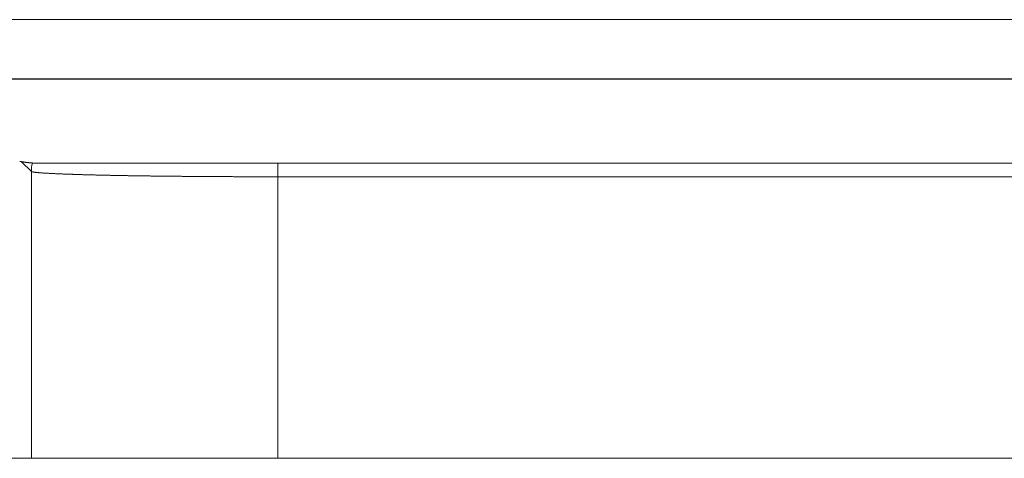
# Model space of a CAD drawing. Units: millimetres. Extents: x -5991 to 0, y 0 to 4236.
# Drawn here: x -4432 to -4412, y 2224 to 2233 of the extents above; entities that cross this region are included whole.
import ezdxf

# ---------------------------------------------------------------- set-up
doc = ezdxf.new("R2010")
doc.units = ezdxf.units.MM
doc.layers.add('Make2D$Visible$Curves', color=7, linetype='Continuous', lineweight=0, true_color=0x000000)

msp = doc.modelspace()

# ---------------------------------------------------------------- linework, layer by layer
at = {"layer": 'Make2D$Visible$Curves', "linetype": 'Continuous'}
for p, q in [((-4435.732, 2232.801), (-4406.978, 2232.801)), ((-4404.679, 2231.601), (-4435.732, 2231.601)), ((-4433.879, 2231.593), (-4404.674, 2231.593)), ((-4432.029, 2229.716), (-4432.228, 2229.915)), ((-4427.03, 2229.888), (-4406.772, 2229.888)), ((-4432.029, 2223.888), (-4432.029, 2229.716)), ((-4427.03, 2229.609), (-4427.03, 2223.888)), ((-4406.772, 2229.609), (-4427.03, 2229.609)), ((-4433.134, 2223.888), (-4432.029, 2223.888)), ((-4432.029, 2223.888), (-4427.03, 2223.888)), ((-4406.772, 2223.888), (-4427.03, 2223.888))]:
    msp.add_line(p, q, dxfattribs=at)
msp.add_rational_spline([(-4432.267, 2229.922), (-4432.259, 2229.92), (-4432.251, 2229.919), (-4432.239, 2229.917), (-4432.228, 2229.915)], [0.996684112077, 0.998332563347, 1, 0.997561392926, 0.995163393174], degree=2, knots=[4.70344646, 4.70344646, 4.70344646, 4.71238898, 4.71238898, 4.72546731, 4.72546731, 4.72546731], dxfattribs=at)
for points, knots in [([(-4432.009, 2229.891), (-4432.014, 2229.891), (-4432.025, 2229.892), (-4432.041, 2229.893), (-4432.057, 2229.894), (-4432.074, 2229.895), (-4432.09, 2229.897), (-4432.107, 2229.899), (-4432.124, 2229.9), (-4432.141, 2229.902), (-4432.158, 2229.904), (-4432.175, 2229.907), (-4432.193, 2229.909), (-4432.21, 2229.912), (-4432.222, 2229.914), (-4432.228, 2229.915)], [0, 0, 0, 0, 0.066456, 0.134656, 0.2046, 0.27629, 0.349724, 0.424902, 0.501825, 0.580493, 0.660905, 0.743062, 0.826963, 0.912609, 1, 1, 1, 1]), ([(-4427.03, 2229.888), (-4427.191, 2229.888), (-4427.35, 2229.888), (-4427.667, 2229.888), (-4427.982, 2229.888), (-4428.291, 2229.888), (-4428.483, 2229.888), (-4428.521, 2229.888), (-4428.598, 2229.888), (-4428.636, 2229.888), (-4428.75, 2229.888), (-4428.825, 2229.888), (-4429.047, 2229.888), (-4429.336, 2229.888), (-4429.61, 2229.888), (-4429.811, 2229.888), (-4429.91, 2229.888), (-4430.007, 2229.888), (-4430.071, 2229.888), (-4430.103, 2229.888), (-4430.26, 2229.888), (-4430.499, 2229.888), (-4430.826, 2229.888), (-4431.021, 2229.888), (-4431.136, 2229.888), (-4431.158, 2229.888), (-4431.203, 2229.888), (-4431.225, 2229.888), (-4431.289, 2229.888), (-4431.33, 2229.888), (-4431.448, 2229.888), (-4431.591, 2229.888), (-4431.706, 2229.888), (-4431.781, 2229.888), (-4431.817, 2229.888), (-4431.848, 2229.888), (-4431.868, 2229.888), (-4431.877, 2229.888), (-4431.922, 2229.888), (-4431.979, 2229.888), (-4432.005, 2229.888), (-4432.01, 2229.888)], [0, 0, 0, 0, 0.0625, 0.0625, 0.125, 0.1875, 0.1875, 0.203125, 0.203125, 0.21875, 0.21875, 0.25, 0.25, 0.3125, 0.375, 0.375, 0.40625, 0.421875, 0.421875, 0.4375, 0.4375, 0.5, 0.5625, 0.625, 0.625, 0.640625, 0.640625, 0.65625, 0.65625, 0.6875, 0.6875, 0.75, 0.8125, 0.8125, 0.84375, 0.859375, 0.859375, 0.875, 0.875, 0.9375, 1, 1, 1, 1]), ([(-4427.03, 2229.888), (-4427.03, 2229.843), (-4427.03, 2229.797), (-4427.03, 2229.704), (-4427.03, 2229.656), (-4427.03, 2229.609)], [0, 0, 0, 0, 0.5, 0.5, 1, 1, 1, 1]), ([(-4427.03, 2229.609), (-4427.042, 2229.609), (-4427.065, 2229.609), (-4427.099, 2229.609), (-4427.133, 2229.609), (-4427.168, 2229.609), (-4427.202, 2229.609), (-4427.236, 2229.609), (-4427.271, 2229.609), (-4427.305, 2229.609), (-4427.34, 2229.609), (-4427.374, 2229.609), (-4427.409, 2229.609), (-4427.443, 2229.609), (-4427.478, 2229.609), (-4427.512, 2229.609), (-4427.547, 2229.609), (-4427.581, 2229.609), (-4427.616, 2229.61), (-4427.65, 2229.61), (-4427.685, 2229.61), (-4427.72, 2229.61), (-4427.754, 2229.61), (-4427.789, 2229.61), (-4427.823, 2229.61), (-4427.858, 2229.61), (-4427.892, 2229.61), (-4427.927, 2229.611), (-4427.962, 2229.611), (-4427.996, 2229.611), (-4428.031, 2229.611), (-4428.065, 2229.611), (-4428.1, 2229.611), (-4428.134, 2229.612), (-4428.169, 2229.612), (-4428.203, 2229.612), (-4428.237, 2229.612), (-4428.272, 2229.612), (-4428.306, 2229.612), (-4428.34, 2229.613), (-4428.375, 2229.613), (-4428.409, 2229.613), (-4428.443, 2229.613), (-4428.477, 2229.614), (-4428.512, 2229.614), (-4428.546, 2229.614), (-4428.58, 2229.614), (-4428.614, 2229.615), (-4428.648, 2229.615), (-4428.682, 2229.615), (-4428.715, 2229.615), (-4428.749, 2229.616), (-4428.783, 2229.616), (-4428.817, 2229.616), (-4428.85, 2229.616), (-4428.884, 2229.617), (-4428.917, 2229.617), (-4428.951, 2229.617), (-4428.984, 2229.618), (-4429.017, 2229.618), (-4429.051, 2229.618), (-4429.084, 2229.619), (-4429.117, 2229.619), (-4429.15, 2229.619), (-4429.183, 2229.62), (-4429.216, 2229.62), (-4429.248, 2229.62), (-4429.281, 2229.621), (-4429.314, 2229.621), (-4429.346, 2229.621), (-4429.378, 2229.622), (-4429.411, 2229.622), (-4429.443, 2229.622), (-4429.475, 2229.623), (-4429.507, 2229.623), (-4429.539, 2229.624), (-4429.571, 2229.624), (-4429.602, 2229.624), (-4429.634, 2229.625), (-4429.665, 2229.625), (-4429.697, 2229.626), (-4429.728, 2229.626), (-4429.759, 2229.627), (-4429.79, 2229.627), (-4429.821, 2229.628), (-4429.852, 2229.628), (-4429.882, 2229.628), (-4429.913, 2229.629), (-4429.943, 2229.629), (-4429.973, 2229.63), (-4430.003, 2229.63), (-4430.033, 2229.631), (-4430.063, 2229.631), (-4430.093, 2229.632), (-4430.122, 2229.632), (-4430.152, 2229.633), (-4430.181, 2229.633), (-4430.21, 2229.634), (-4430.239, 2229.634), (-4430.268, 2229.635), (-4430.296, 2229.635), (-4430.325, 2229.636), (-4430.353, 2229.637), (-4430.381, 2229.637), (-4430.409, 2229.638), (-4430.437, 2229.638), (-4430.464, 2229.639), (-4430.492, 2229.639), (-4430.519, 2229.64), (-4430.546, 2229.641), (-4430.572, 2229.641), (-4430.599, 2229.642), (-4430.625, 2229.642), (-4430.652, 2229.643), (-4430.679, 2229.644), (-4430.706, 2229.644), (-4430.732, 2229.645), (-4430.759, 2229.646), (-4430.786, 2229.646), (-4430.813, 2229.647), (-4430.84, 2229.648), (-4430.867, 2229.648), (-4430.894, 2229.649), (-4430.92, 2229.65), (-4430.947, 2229.651), (-4430.974, 2229.651), (-4431.001, 2229.652), (-4431.027, 2229.653), (-4431.054, 2229.654), (-4431.08, 2229.654), (-4431.107, 2229.655), (-4431.133, 2229.656), (-4431.159, 2229.657), (-4431.185, 2229.658), (-4431.211, 2229.659), (-4431.237, 2229.66), (-4431.262, 2229.66), (-4431.288, 2229.661), (-4431.313, 2229.662), (-4431.338, 2229.663), (-4431.362, 2229.664), (-4431.387, 2229.665), (-4431.411, 2229.666), (-4431.435, 2229.667), (-4431.459, 2229.668), (-4431.482, 2229.669), (-4431.506, 2229.67), (-4431.529, 2229.671), (-4431.551, 2229.672), (-4431.573, 2229.673), (-4431.595, 2229.674), (-4431.617, 2229.675), (-4431.638, 2229.676), (-4431.659, 2229.677), (-4431.679, 2229.679), (-4431.699, 2229.68), (-4431.719, 2229.681), (-4431.738, 2229.682), (-4431.757, 2229.683), (-4431.775, 2229.684), (-4431.792, 2229.685), (-4431.81, 2229.687), (-4431.826, 2229.688), (-4431.842, 2229.689), (-4431.858, 2229.69), (-4431.873, 2229.691), (-4431.887, 2229.693), (-4431.901, 2229.694), (-4431.914, 2229.695), (-4431.927, 2229.697), (-4431.939, 2229.698), (-4431.95, 2229.699), (-4431.961, 2229.7), (-4431.971, 2229.702), (-4431.98, 2229.703), (-4431.989, 2229.704), (-4431.996, 2229.706), (-4432.003, 2229.707), (-4432.01, 2229.709), (-4432.015, 2229.71), (-4432.02, 2229.711), (-4432.024, 2229.713), (-4432.027, 2229.714), (-4432.028, 2229.715), (-4432.029, 2229.716)], [0, 0, 0, 0, 0.004433, 0.00887, 0.013312, 0.017758, 0.022209, 0.026664, 0.031124, 0.035588, 0.040057, 0.04453, 0.049008, 0.05349, 0.057977, 0.062468, 0.066964, 0.071465, 0.07597, 0.080479, 0.084993, 0.089512, 0.094035, 0.098562, 0.103094, 0.107631, 0.112172, 0.116717, 0.121267, 0.125822, 0.130381, 0.134945, 0.139513, 0.144085, 0.148663, 0.153244, 0.157831, 0.162421, 0.167016, 0.171616, 0.176221, 0.180829, 0.185443, 0.19006, 0.194683, 0.19931, 0.203941, 0.208577, 0.213217, 0.217862, 0.222512, 0.227166, 0.231824, 0.236487, 0.241155, 0.245827, 0.250503, 0.255185, 0.25987, 0.26456, 0.269255, 0.273954, 0.278658, 0.283366, 0.288079, 0.292796, 0.297518, 0.302244, 0.306975, 0.31171, 0.31645, 0.321194, 0.325943, 0.330697, 0.335455, 0.340217, 0.344984, 0.349755, 0.354531, 0.359312, 0.364097, 0.368887, 0.373681, 0.378479, 0.383282, 0.38809, 0.392902, 0.397719, 0.40254, 0.407366, 0.412196, 0.417031, 0.42187, 0.426714, 0.431562, 0.436415, 0.441273, 0.446135, 0.451001, 0.455872, 0.460748, 0.465628, 0.470512, 0.475401, 0.480295, 0.485193, 0.490096, 0.495003, 0.499914, 0.504706, 0.509548, 0.514441, 0.519385, 0.524379, 0.529424, 0.53452, 0.539666, 0.544864, 0.550111, 0.55541, 0.560759, 0.566159, 0.57161, 0.577112, 0.582664, 0.588267, 0.59392, 0.599625, 0.60538, 0.611185, 0.617042, 0.622949, 0.628907, 0.634915, 0.640974, 0.647084, 0.653245, 0.659457, 0.665719, 0.672031, 0.678395, 0.684809, 0.691274, 0.69779, 0.704356, 0.710973, 0.717641, 0.72436, 0.731129, 0.737949, 0.744819, 0.751741, 0.758713, 0.765736, 0.772809, 0.779933, 0.787108, 0.794334, 0.80161, 0.808937, 0.816315, 0.823744, 0.831223, 0.838753, 0.846333, 0.853965, 0.861647, 0.869379, 0.877163, 0.884997, 0.892882, 0.900817, 0.908804, 0.916841, 0.924928, 0.933067, 0.941256, 0.949496, 0.957786, 0.966128, 0.97452, 0.982962, 0.991456, 1, 1, 1, 1])]:
    msp.add_open_spline(points, degree=3, knots=knots, dxfattribs=at)
msp.add_open_spline([(-4432.029, 2229.716), (-4432.029, 2229.774), (-4432.022, 2229.832), (-4432.009, 2229.889)], degree=3, dxfattribs=at)

doc.saveas('drawing.dxf')
